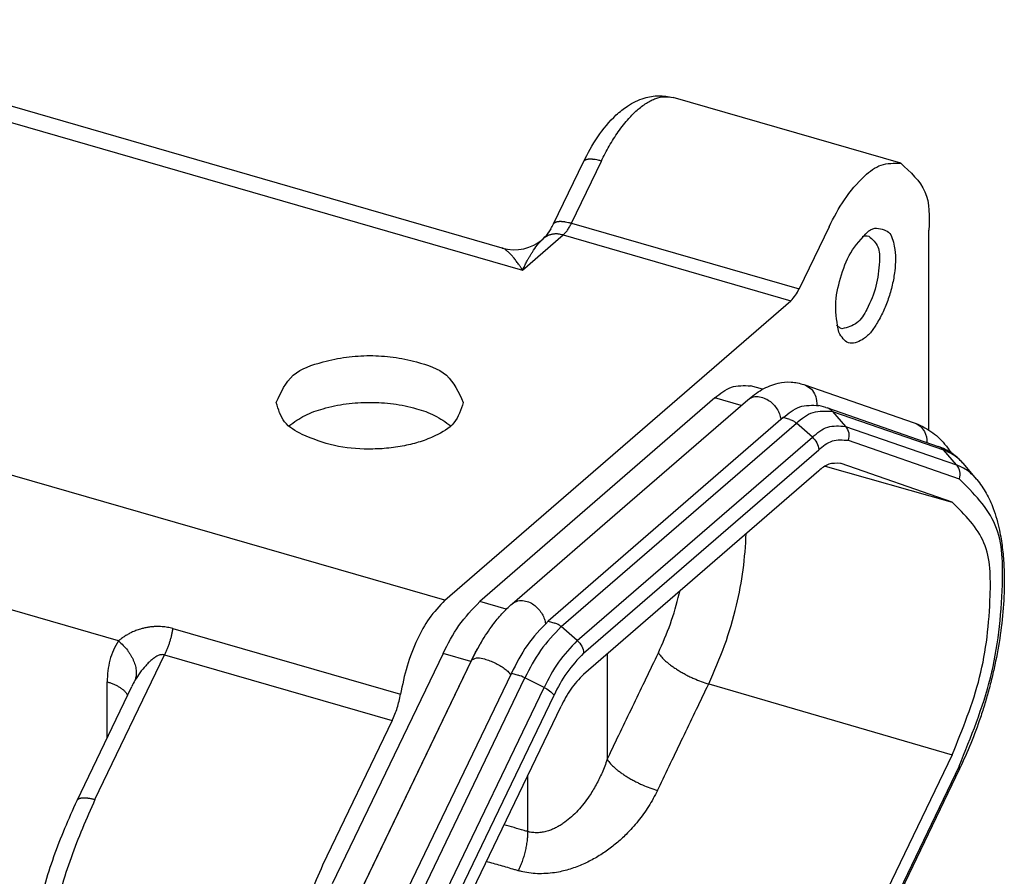
# Model space of a CAD drawing. Units: millimetres. Extents: x -1126 to -916, y 105 to 402.
# Drawn here: x -1071 to -1048, y 189 to 210 of the extents above; entities that cross this region are included whole.
import ezdxf

# ---------------------------------------------------------------- set-up
doc = ezdxf.new("R2010")
doc.units = ezdxf.units.MM

msp = doc.modelspace()

# ---------------------------------------------------------------- linework, layer by layer
at = {"color": 2, "linetype": 'Continuous'}
for p, q in [((-1079.423, 209.302), (-1059.357, 203.51)), ((-1058.181, 204.638), (-1057.465, 206.126)), ((-1058.181, 204.638), (-1052.725, 203.063)), ((-1059.357, 203.51), (-1058.382, 204.354)), ((-1058.382, 204.354), (-1052.926, 202.779)), ((-1061.216, 195.6), (-1086.738, 202.967)), ((-1054.117, 200.268), (-1054.742, 200.449)), ((-1051.922, 200.123), (-1051.611, 199.767)), ((-1051.922, 200.123), (-1049.266, 199.202)), ((-1069.034, 194.624), (-1087.858, 200.057)), ((-1052.944, 199.929), (-1053.105, 199.976)), ((-1058.425, 194.967), (-1052.792, 199.845)), ((-1052.408, 199.512), (-1052.792, 199.845)), ((-1051.611, 199.767), (-1048.955, 198.846)), ((-1058.041, 194.634), (-1052.408, 199.512)), ((-1051.547, 199.433), (-1048.89, 198.512)), ((-1057.889, 194.328), (-1052.256, 199.206)), ((-1048.955, 198.846), (-1049.266, 199.202)), ((-1052.102, 198.812), (-1049.058, 197.953)), ((-1059.742, 195.388), (-1060.375, 195.57)), ((-1067.735, 194.92), (-1062.279, 193.345)), ((-1058.738, 195.098), (-1058.577, 195.051)), ((-1058.041, 194.634), (-1058.425, 194.967)), ((-1069.601, 190.821), (-1067.933, 194.289)), ((-1067.933, 194.289), (-1062.477, 192.714)), ((-1060.591, 194.131), (-1061.258, 194.323)), ((-1057.325, 194.311), (-1057.325, 191.785)), ((-1061.951, 188.216), (-1059.295, 193.739)), ((-1059.621, 193.851), (-1059.46, 193.804)), ((-1058.837, 193.51), (-1059.295, 193.739)), ((-1069.307, 192.307), (-1069.307, 193.643)), ((-1061.494, 187.987), (-1058.837, 193.51)), ((-1054.892, 193.592), (-1049.058, 191.894)), ((-1061.255, 187.803), (-1058.599, 193.326)), ((-1048.89, 191.625), (-1051.547, 186.102)), ((-1059.231, 191.393), (-1059.231, 190.055))]:
    msp.add_line(p, q, dxfattribs=at)
at = {"color": 7, "linetype": 'Continuous'}
for p, q in [((-1059.84, 204.041), (-1078.801, 209.514)), ((-1050.291, 206.073), (-1055.747, 207.648)), ((-1058.611, 204.618), (-1057.895, 206.107)), ((-1052.009, 204.551), (-1052.725, 203.063)), ((-1049.613, 199.678), (-1049.613, 204.466)), ((-1058.865, 204.255), (-1058.84, 204.277)), ((-1058.84, 204.277), (-1058.824, 204.292)), ((-1061.216, 195.6), (-1052.926, 202.779)), ((-1053.6, 200.657), (-1053.888, 200.74)), ((-1052.61, 200.771), (-1049.969, 199.855)), ((-1054.742, 200.449), (-1060.375, 195.57)), ((-1056.78, 197.961), (-1053.958, 200.405)), ((-1052.089, 200.221), (-1052.251, 200.268)), ((-1052.089, 200.221), (-1052.046, 200.208)), ((-1052.046, 200.208), (-1049.389, 199.286)), ((-1053.105, 199.976), (-1058.738, 195.098)), ((-1052.256, 198.7), (-1057.889, 193.822)), ((-1051.714, 198.874), (-1051.734, 198.88)), ((-1049.058, 197.953), (-1051.714, 198.874)), ((-1048.465, 198.495), (-1048.751, 198.834)), ((-1059.602, 195.517), (-1056.78, 197.961)), ((-1061.258, 194.323), (-1063.915, 188.8)), ((-1060.591, 194.131), (-1063.248, 188.608)), ((-1063.206, 188.682), (-1060.565, 194.172)), ((-1059.621, 193.851), (-1062.278, 188.328)), ((-1070.031, 190.802), (-1068.718, 193.532)), ((-1061.088, 187.534), (-1058.431, 193.057)), ((-1062.477, 192.714), (-1064.145, 189.246)), ((-1049.058, 191.894), (-1051.714, 186.372)), ((-1048.878, 191.561), (-1051.535, 186.038))]:
    msp.add_line(p, q, dxfattribs=at)
for centre, radius, start, end in [((-1060.192, 205.374), 1.752, 330.176, 334.4674), ((-1059.543, 205), 1.004, 302.6338, 330.2529), ((-1059.55, 205.047), 1.047, 253.9149, 310.8887)]:
    msp.add_arc(centre, radius, start, end, dxfattribs=at)
at = {"color": 2, "linetype": 'Continuous'}
for centre, radius, start, end in [((-1052.142, 199.933), 0.291, 40.9181, 70.6944), ((-1049.486, 199.011), 0.291, 40.9181, 70.6944), ((-1059.734, 192.872), 0.972, 63.1481, 73.6281), ((-1066.807, 192.612), 2.121, 149.8747, 154.2982)]:
    msp.add_arc(centre, radius, start, end, dxfattribs=at)
at = {"color": 7, "linetype": 'Continuous'}
for points, knots in [([(-1057.895, 206.107), (-1057.788, 206.311), (-1057.574, 206.718), (-1057.238, 207.12), (-1056.977, 207.346), (-1056.824, 207.457), (-1056.645, 207.56), (-1056.399, 207.657), (-1056.091, 207.714), (-1055.862, 207.67), (-1055.747, 207.648)], [0, 0, 0, 0, 0.690015, 1.379812, 1.552137, 1.724569, 1.946836, 2.169079, 2.517654, 2.865067, 2.865067, 2.865067, 2.865067]), ([(-1052.009, 204.551), (-1051.893, 204.773), (-1051.66, 205.216), (-1051.239, 205.717), (-1050.775, 206.081), (-1050.452, 206.076), (-1050.291, 206.073)], [0, 0, 0, 0, 0.747942, 1.495152, 1.968751, 2.437272, 2.437272, 2.437272, 2.437272]), ([(-1050.291, 206.073), (-1050.058, 205.862), (-1049.583, 205.433), (-1049.603, 204.792), (-1049.613, 204.466)], [0, 0, 0, 0, 0.895856, 1.825277, 1.825277, 1.825277, 1.825277]), ([(-1051.772, 202.021), (-1051.813, 202.238), (-1051.895, 202.673), (-1051.744, 203.323), (-1051.526, 203.953), (-1051.224, 204.277), (-1051.073, 204.439)], [0, 0, 0, 0, 0.655694, 1.313834, 1.971975, 2.627669, 2.627669, 2.627669, 2.627669]), ([(-1050.914, 204.521), (-1050.789, 204.506), (-1050.532, 204.476), (-1050.44, 204.098), (-1050.407, 203.791), (-1050.431, 203.475), (-1050.487, 203.152), (-1050.58, 202.823), (-1050.707, 202.512), (-1050.853, 202.243), (-1051.011, 202.003), (-1051.218, 201.817), (-1051.576, 201.695), (-1051.706, 201.912), (-1051.772, 202.021)], [0, 0, 0, 0, 0.345512, 0.707694, 1.00847, 1.301846, 1.647154, 1.993584, 2.323051, 2.654481, 2.913511, 3.171301, 3.508361, 3.846536, 3.846536, 3.846536, 3.846536]), ([(-1051.073, 204.439), (-1051.049, 204.456), (-1050.999, 204.49), (-1050.942, 204.511), (-1050.914, 204.521)], [0, 0, 0, 0, 0.0897729, 0.1794837, 0.1794837, 0.1794837, 0.1794837]), ([(-1051.209, 204.32), (-1051.184, 204.327), (-1051.134, 204.341), (-1051.083, 204.332), (-1051.058, 204.327)], [0, 0, 0, 0, 0.0765412, 0.1529454, 0.1529454, 0.1529454, 0.1529454]), ([(-1051.058, 204.327), (-1050.969, 204.247), (-1050.789, 204.084), (-1050.797, 203.841), (-1050.801, 203.717)], [0, 0, 0, 0, 0.3398073, 0.6923465, 0.6923465, 0.6923465, 0.6923465]), ([(-1050.801, 203.717), (-1050.818, 203.517), (-1050.853, 203.116), (-1051.065, 202.634), (-1051.303, 202.206), (-1051.568, 202.14), (-1051.698, 202.107)], [0, 0, 0, 0, 0.597103, 1.19444, 1.593004, 1.979414, 1.979414, 1.979414, 1.979414]), ([(-1052.926, 202.779), (-1052.885, 202.821), (-1052.804, 202.906), (-1052.751, 203.01), (-1052.725, 203.063)], [0, 0, 0, 0, 0.17438, 0.349059, 0.349059, 0.349059, 0.349059]), ([(-1051.698, 202.107), (-1051.722, 202.117), (-1051.771, 202.136), (-1051.805, 202.174), (-1051.823, 202.194)], [0, 0, 0, 0, 0.0764042, 0.1529454, 0.1529454, 0.1529454, 0.1529454]), ([(-1065.254, 200.342), (-1065.144, 200.584), (-1064.92, 201.075), (-1064.198, 201.307), (-1063.581, 201.439), (-1063.014, 201.474), (-1062.447, 201.439), (-1061.83, 201.307), (-1061.108, 201.075), (-1060.885, 200.584), (-1060.774, 200.342)], [0, 0, 0, 0, 0.764764, 1.548295, 2.119257, 2.680926, 3.242595, 3.813557, 4.597089, 5.361852, 5.361852, 5.361852, 5.361852]), ([(-1053.958, 200.405), (-1053.848, 200.492), (-1053.628, 200.665), (-1053.267, 200.807), (-1052.915, 200.848), (-1052.712, 200.797), (-1052.61, 200.771)], [0, 0, 0, 0, 0.418263, 0.836343, 1.148659, 1.461908, 1.461908, 1.461908, 1.461908]), ([(-1054.742, 200.449), (-1054.617, 200.552), (-1054.369, 200.758), (-1054.047, 200.746), (-1053.888, 200.74)], [0, 0, 0, 0, 0.4692248, 0.9314915, 0.9314915, 0.9314915, 0.9314915]), ([(-1064.635, 199.569), (-1064.793, 199.656), (-1065.107, 199.828), (-1065.205, 200.172), (-1065.254, 200.342)], [0, 0, 0, 0, 0.518992, 1.028331, 1.028331, 1.028331, 1.028331]), ([(-1064.953, 199.781), (-1064.827, 199.87), (-1064.575, 200.048), (-1064.102, 200.211), (-1063.582, 200.319), (-1063.014, 200.352), (-1062.447, 200.319), (-1061.926, 200.211), (-1061.453, 200.048), (-1061.201, 199.87), (-1061.075, 199.781)], [0, 0, 0, 0, 0.460028, 0.920567, 1.486389, 2.053352, 2.620315, 3.186137, 3.646675, 4.106703, 4.106703, 4.106703, 4.106703]), ([(-1060.774, 200.342), (-1060.83, 200.166), (-1060.943, 199.811), (-1061.396, 199.555), (-1061.801, 199.391), (-1062.196, 199.293), (-1062.612, 199.233), (-1063.175, 199.212), (-1063.872, 199.265), (-1064.38, 199.468), (-1064.635, 199.569)], [0, 0, 0, 0, 0.535977, 1.079606, 1.470571, 1.858275, 2.293976, 2.730922, 3.548044, 4.364479, 4.364479, 4.364479, 4.364479]), ([(-1053.105, 199.976), (-1052.98, 200.08), (-1052.732, 200.285), (-1052.41, 200.274), (-1052.251, 200.268)], [0, 0, 0, 0, 0.4692248, 0.9314915, 0.9314915, 0.9314915, 0.9314915]), ([(-1049.969, 199.855), (-1049.831, 199.794), (-1049.555, 199.67), (-1049.303, 199.425), (-1049.154, 199.24), (-1049.103, 199.167), (-1049.078, 199.131)], [0, 0, 0, 0, 0.450258, 0.901423, 1.033765, 1.166106, 1.166106, 1.166106, 1.166106]), ([(-1048.751, 198.834), (-1048.799, 198.887), (-1048.896, 198.994), (-1049.057, 199.121), (-1049.222, 199.221), (-1049.334, 199.264), (-1049.389, 199.286)], [0, 0, 0, 0, 0.2159349, 0.4318296, 0.6115797, 0.7913211, 0.7913211, 0.7913211, 0.7913211]), ([(-1051.734, 198.88), (-1051.832, 198.883), (-1052.028, 198.89), (-1052.18, 198.764), (-1052.256, 198.7)], [0, 0, 0, 0, 0.2827047, 0.5696026, 0.5696026, 0.5696026, 0.5696026]), ([(-1048.465, 198.495), (-1048.385, 198.387), (-1048.226, 198.172), (-1048.084, 197.841), (-1047.987, 197.541), (-1047.911, 197.228), (-1047.85, 196.862), (-1047.814, 196.442), (-1047.805, 196.02), (-1047.821, 195.491), (-1047.883, 194.861), (-1047.986, 194.262), (-1048.09, 193.795), (-1048.176, 193.458), (-1048.272, 193.122), (-1048.41, 192.69), (-1048.602, 192.164), (-1048.786, 191.762), (-1048.878, 191.561)], [0, 0, 0, 0, 0.400135, 0.800136, 1.072924, 1.345771, 1.765483, 2.185368, 2.609251, 3.033116, 3.770357, 4.507765, 4.855634, 5.203409, 5.552641, 5.901896, 6.565334, 7.228828, 7.228828, 7.228828, 7.228828]), ([(-1049.058, 191.894), (-1048.808, 192.509), (-1048.308, 193.737), (-1048.126, 195.453), (-1048.14, 197.032), (-1048.754, 197.648), (-1049.058, 197.953)], [0, 0, 0, 0, 1.974114, 3.947016, 5.218162, 6.458208, 6.458208, 6.458208, 6.458208]), ([(-1061.216, 195.6), (-1061.348, 195.46), (-1061.611, 195.179), (-1061.899, 194.632), (-1062.14, 194.024), (-1062.233, 193.571), (-1062.279, 193.345)], [0, 0, 0, 0, 0.574493, 1.149574, 1.840753, 2.531948, 2.531948, 2.531948, 2.531948]), ([(-1061.258, 194.323), (-1061.141, 194.553), (-1060.908, 195.012), (-1060.552, 195.384), (-1060.375, 195.57)], [0, 0, 0, 0, 0.768588, 1.53586, 1.53586, 1.53586, 1.53586]), ([(-1060.565, 194.172), (-1060.491, 194.317), (-1060.343, 194.608), (-1060.098, 194.975), (-1059.853, 195.282), (-1059.686, 195.439), (-1059.602, 195.517)], [0, 0, 0, 0, 0.488949, 0.977788, 1.321392, 1.664869, 1.664869, 1.664869, 1.664869]), ([(-1058.738, 195.098), (-1058.916, 194.912), (-1059.272, 194.54), (-1059.505, 194.08), (-1059.621, 193.851)], [0, 0, 0, 0, 0.767272, 1.53586, 1.53586, 1.53586, 1.53586]), ([(-1060.591, 194.131), (-1060.549, 194.215), (-1060.465, 194.384), (-1060.369, 194.546), (-1060.32, 194.627)], [0, 0, 0, 0, 0.283035, 0.5660611, 0.5660611, 0.5660611, 0.5660611]), ([(-1057.889, 193.822), (-1057.998, 193.708), (-1058.217, 193.48), (-1058.36, 193.198), (-1058.431, 193.057)], [0, 0, 0, 0, 0.4708195, 0.9424463, 0.9424463, 0.9424463, 0.9424463]), ([(-1062.477, 192.714), (-1062.433, 192.816), (-1062.345, 193.019), (-1062.301, 193.237), (-1062.279, 193.345)], [0, 0, 0, 0, 0.33166, 0.6633418, 0.6633418, 0.6633418, 0.6633418]), ([(-1071.309, 185.429), (-1071.291, 185.872), (-1071.255, 186.757), (-1070.997, 188.106), (-1070.616, 189.469), (-1070.226, 190.357), (-1070.031, 190.802)], [0, 0, 0, 0, 1.327503, 2.65437, 4.108252, 5.562847, 5.562847, 5.562847, 5.562847]), ([(-1064.145, 189.246), (-1064.347, 188.786), (-1064.752, 187.867), (-1065.158, 186.435), (-1065.442, 184.995), (-1065.483, 184.032), (-1065.503, 183.551)], [0, 0, 0, 0, 1.505459, 3.010962, 4.454171, 5.897233, 5.897233, 5.897233, 5.897233])]:
    msp.add_open_spline(points, degree=3, knots=knots, dxfattribs=at)
at = {"color": 2, "linetype": 'Continuous'}
for points, knots in [([(-1057.465, 206.126), (-1057.404, 206.247), (-1057.282, 206.489), (-1057.1, 206.775), (-1056.939, 206.993), (-1056.822, 207.132), (-1056.712, 207.248), (-1056.61, 207.345), (-1056.501, 207.435), (-1056.389, 207.514), (-1056.275, 207.579), (-1056.135, 207.638), (-1055.955, 207.684), (-1055.816, 207.66), (-1055.747, 207.648)], [0, 0, 0, 0, 0.406318, 0.812667, 1.015419, 1.218114, 1.35699, 1.495878, 1.638851, 1.781807, 1.90627, 2.030757, 2.239896, 2.448809, 2.448809, 2.448809, 2.448809]), ([(-1057.465, 206.126), (-1057.489, 206.133), (-1057.537, 206.146), (-1057.594, 206.157), (-1057.634, 206.163), (-1057.657, 206.166), (-1057.68, 206.168), (-1057.701, 206.17), (-1057.723, 206.17), (-1057.743, 206.17), (-1057.762, 206.169), (-1057.78, 206.168), (-1057.797, 206.165), (-1057.813, 206.162), (-1057.828, 206.158), (-1057.841, 206.153), (-1057.853, 206.147), (-1057.863, 206.141), (-1057.872, 206.135), (-1057.88, 206.128), (-1057.887, 206.12), (-1057.891, 206.114), (-1057.894, 206.109), (-1057.895, 206.108), (-1057.895, 206.107)], [0, 0, 0, 0, 0.0751139, 0.1502276, 0.1737158, 0.1972039, 0.2193851, 0.2415662, 0.2621783, 0.28279, 0.3016035, 0.3204164, 0.3372675, 0.3541186, 0.3690426, 0.3839629, 0.3960604, 0.4081548, 0.4189882, 0.4298218, 0.4398721, 0.4499059, 0.4525607, 0.4552155, 0.4552155, 0.4552155, 0.4552155]), ([(-1058.611, 204.618), (-1058.611, 204.619), (-1058.61, 204.621), (-1058.607, 204.625), (-1058.603, 204.631), (-1058.596, 204.639), (-1058.589, 204.646), (-1058.579, 204.653), (-1058.569, 204.659), (-1058.557, 204.664), (-1058.544, 204.669), (-1058.529, 204.673), (-1058.513, 204.677), (-1058.496, 204.679), (-1058.478, 204.681), (-1058.459, 204.682), (-1058.439, 204.682), (-1058.417, 204.681), (-1058.396, 204.68), (-1058.373, 204.678), (-1058.35, 204.675), (-1058.31, 204.669), (-1058.253, 204.657), (-1058.205, 204.644), (-1058.181, 204.638)], [0, 0, 0, 0, 0.0026603, 0.0053206, 0.0153531, 0.025402, 0.0362339, 0.0470655, 0.0591576, 0.0712529, 0.0861731, 0.101097, 0.1179483, 0.1347995, 0.1536129, 0.1724268, 0.1930394, 0.2136523, 0.2358346, 0.2580169, 0.2815064, 0.304996, 0.380115, 0.4552341, 0.4552341, 0.4552341, 0.4552341]), ([(-1058.382, 204.354), (-1058.362, 204.372), (-1058.324, 204.409), (-1058.272, 204.477), (-1058.224, 204.553), (-1058.195, 204.609), (-1058.181, 204.638)], [0, 0, 0, 0, 0.0797565, 0.1595288, 0.2545131, 0.3494894, 0.3494894, 0.3494894, 0.3494894]), ([(-1058.382, 204.354), (-1058.401, 204.359), (-1058.441, 204.369), (-1058.492, 204.376), (-1058.532, 204.379), (-1058.563, 204.379), (-1058.594, 204.377), (-1058.624, 204.374), (-1058.654, 204.368), (-1058.683, 204.361), (-1058.712, 204.352), (-1058.749, 204.337), (-1058.793, 204.314), (-1058.824, 204.289), (-1058.84, 204.277)], [0, 0, 0, 0, 0.061138, 0.1222762, 0.1530013, 0.1837275, 0.214324, 0.2449194, 0.2752712, 0.3056236, 0.3356797, 0.3657345, 0.4250218, 0.4843083, 0.4843083, 0.4843083, 0.4843083]), ([(-1058.824, 204.292), (-1058.807, 204.31), (-1058.771, 204.348), (-1058.731, 204.404), (-1058.698, 204.456), (-1058.681, 204.487), (-1058.672, 204.502)], [0, 0, 0, 0, 0.0772618, 0.1545255, 0.2075416, 0.2605581, 0.2605581, 0.2605581, 0.2605581]), ([(-1059.357, 203.51), (-1059.348, 203.527), (-1059.331, 203.56), (-1059.306, 203.61), (-1059.281, 203.66), (-1059.253, 203.711), (-1059.224, 203.766), (-1059.191, 203.824), (-1059.155, 203.884), (-1059.095, 203.981), (-1059.007, 204.112), (-1058.912, 204.208), (-1058.865, 204.255)], [0, 0, 0, 0, 0.056545, 0.1130896, 0.1680446, 0.2230023, 0.2885468, 0.3540851, 0.4248765, 0.4956919, 0.6968006, 0.8979038, 0.8979038, 0.8979038, 0.8979038]), ([(-1059.357, 203.51), (-1059.359, 203.515), (-1059.365, 203.525), (-1059.377, 203.542), (-1059.39, 203.563), (-1059.406, 203.588), (-1059.421, 203.612), (-1059.451, 203.655), (-1059.495, 203.717), (-1059.553, 203.793), (-1059.611, 203.862), (-1059.659, 203.912), (-1059.698, 203.949), (-1059.725, 203.972), (-1059.752, 203.994), (-1059.779, 204.012), (-1059.808, 204.029), (-1059.83, 204.037), (-1059.84, 204.041)], [0, 0, 0, 0, 0.0171016, 0.0342032, 0.0633748, 0.0925444, 0.1208054, 0.1490697, 0.249445, 0.3498343, 0.4347454, 0.5196149, 0.5574805, 0.5953441, 0.6278994, 0.6604539, 0.6944995, 0.7285311, 0.7285311, 0.7285311, 0.7285311]), ([(-1052.61, 200.771), (-1052.558, 200.746), (-1052.454, 200.697), (-1052.352, 200.553), (-1052.311, 200.427), (-1052.302, 200.335), (-1052.303, 200.298), (-1052.303, 200.28)], [0, 0, 0, 0, 0.170355, 0.3395656, 0.5090662, 0.5633001, 0.6175336, 0.6175336, 0.6175336, 0.6175336]), ([(-1053.958, 200.405), (-1053.914, 200.433), (-1053.827, 200.487), (-1053.67, 200.483), (-1053.532, 200.438), (-1053.411, 200.363), (-1053.314, 200.269), (-1053.235, 200.158), (-1053.191, 200.059), (-1053.17, 199.98), (-1053.165, 199.944), (-1053.163, 199.926)], [0, 0, 0, 0, 0.152419, 0.300957, 0.452593, 0.587297, 0.721792, 0.856685, 0.990909, 1.045664, 1.100415, 1.100415, 1.100415, 1.100415]), ([(-1052.792, 199.845), (-1052.665, 199.951), (-1052.412, 200.161), (-1052.085, 200.136), (-1051.922, 200.123)], [0, 0, 0, 0, 0.4770174, 0.9460111, 0.9460111, 0.9460111, 0.9460111]), ([(-1052.944, 199.929), (-1052.916, 199.92), (-1052.861, 199.9), (-1052.815, 199.863), (-1052.792, 199.845)], [0, 0, 0, 0, 0.0872033, 0.1744555, 0.1744555, 0.1744555, 0.1744555]), ([(-1052.408, 199.512), (-1052.291, 199.609), (-1052.06, 199.801), (-1051.76, 199.778), (-1051.611, 199.767)], [0, 0, 0, 0, 0.436722, 0.8660981, 0.8660981, 0.8660981, 0.8660981]), ([(-1051.611, 199.767), (-1051.579, 199.716), (-1051.515, 199.613), (-1051.536, 199.493), (-1051.547, 199.433)], [0, 0, 0, 0, 0.1753508, 0.3511915, 0.3511915, 0.3511915, 0.3511915]), ([(-1049.969, 199.855), (-1049.918, 199.831), (-1049.817, 199.782), (-1049.73, 199.665), (-1049.685, 199.56), (-1049.669, 199.487), (-1049.662, 199.427), (-1049.662, 199.396), (-1049.662, 199.381)], [0, 0, 0, 0, 0.166514, 0.333052, 0.4214095, 0.5096269, 0.5557981, 0.6019691, 0.6019691, 0.6019691, 0.6019691]), ([(-1052.408, 199.512), (-1052.366, 199.469), (-1052.283, 199.383), (-1052.265, 199.265), (-1052.256, 199.206)], [0, 0, 0, 0, 0.1748857, 0.3492289, 0.3492289, 0.3492289, 0.3492289]), ([(-1052.256, 199.206), (-1052.152, 199.292), (-1051.946, 199.464), (-1051.679, 199.443), (-1051.547, 199.433)], [0, 0, 0, 0, 0.389052, 0.77156, 0.77156, 0.77156, 0.77156]), ([(-1048.751, 198.834), (-1048.824, 198.913), (-1048.971, 199.071), (-1049.167, 199.158), (-1049.266, 199.202)], [0, 0, 0, 0, 0.3194831, 0.6385323, 0.6385323, 0.6385323, 0.6385323]), ([(-1048.465, 198.495), (-1048.534, 198.57), (-1048.674, 198.721), (-1048.861, 198.804), (-1048.955, 198.846)], [0, 0, 0, 0, 0.3043611, 0.6083088, 0.6083088, 0.6083088, 0.6083088]), ([(-1048.955, 198.846), (-1048.923, 198.794), (-1048.858, 198.691), (-1048.88, 198.572), (-1048.89, 198.512)], [0, 0, 0, 0, 0.1753508, 0.3511915, 0.3511915, 0.3511915, 0.3511915]), ([(-1048.89, 191.625), (-1048.606, 192.324), (-1048.038, 193.72), (-1047.831, 195.671), (-1047.847, 197.465), (-1048.545, 198.166), (-1048.89, 198.512)], [0, 0, 0, 0, 2.244009, 4.486641, 5.931574, 7.341156, 7.341156, 7.341156, 7.341156]), ([(-1054.892, 193.592), (-1054.758, 193.898), (-1054.489, 194.509), (-1054.227, 195.432), (-1054.047, 196.329), (-1054.01, 196.908), (-1053.992, 197.198)], [0, 0, 0, 0, 1.000805, 2.001637, 2.870752, 3.740272, 3.740272, 3.740272, 3.740272]), ([(-1056.098, 194.337), (-1055.997, 194.567), (-1055.795, 195.027), (-1055.654, 195.522), (-1055.591, 195.787), (-1055.586, 195.808), (-1055.584, 195.819)], [0, 0, 0, 0, 0.752664, 1.505345, 1.53802, 1.570695, 1.570695, 1.570695, 1.570695]), ([(-1059.602, 195.517), (-1059.558, 195.545), (-1059.471, 195.599), (-1059.314, 195.595), (-1059.175, 195.55), (-1059.055, 195.475), (-1058.958, 195.381), (-1058.879, 195.271), (-1058.835, 195.171), (-1058.814, 195.091), (-1058.809, 195.054), (-1058.806, 195.036)], [0, 0, 0, 0, 0.152419, 0.300957, 0.452593, 0.587297, 0.721792, 0.856684, 0.990909, 1.04688, 1.102848, 1.102848, 1.102848, 1.102848]), ([(-1067.735, 194.92), (-1067.756, 194.926), (-1067.797, 194.938), (-1067.859, 194.95), (-1067.923, 194.96), (-1067.994, 194.966), (-1068.072, 194.97), (-1068.158, 194.969), (-1068.247, 194.962), (-1068.337, 194.95), (-1068.426, 194.932), (-1068.521, 194.907), (-1068.621, 194.873), (-1068.718, 194.831), (-1068.805, 194.786), (-1068.885, 194.739), (-1068.962, 194.686), (-1069.01, 194.644), (-1069.034, 194.624)], [0, 0, 0, 0, 0.063516, 0.127049, 0.191993, 0.256949, 0.341015, 0.425085, 0.516541, 0.607992, 0.69795, 0.787926, 0.901143, 1.014352, 1.105188, 1.196015, 1.291239, 1.386418, 1.386418, 1.386418, 1.386418]), ([(-1067.735, 194.92), (-1067.74, 194.893), (-1067.75, 194.839), (-1067.765, 194.772), (-1067.778, 194.718), (-1067.789, 194.677), (-1067.8, 194.636), (-1067.813, 194.595), (-1067.826, 194.555), (-1067.839, 194.515), (-1067.853, 194.476), (-1067.873, 194.425), (-1067.899, 194.362), (-1067.922, 194.313), (-1067.933, 194.289)], [0, 0, 0, 0, 0.0823957, 0.1647917, 0.2070209, 0.2492502, 0.2917003, 0.3341504, 0.3764584, 0.4187663, 0.4605725, 0.5023786, 0.5831303, 0.6638817, 0.6638817, 0.6638817, 0.6638817]), ([(-1058.425, 194.967), (-1058.6, 194.784), (-1058.951, 194.417), (-1059.18, 193.965), (-1059.295, 193.739)], [0, 0, 0, 0, 0.755591, 1.512477, 1.512477, 1.512477, 1.512477]), ([(-1058.425, 194.967), (-1058.448, 194.985), (-1058.494, 195.021), (-1058.549, 195.041), (-1058.577, 195.051)], [0, 0, 0, 0, 0.0872522, 0.1744555, 0.1744555, 0.1744555, 0.1744555]), ([(-1069.034, 194.624), (-1069.078, 194.551), (-1069.166, 194.406), (-1069.248, 194.161), (-1069.297, 193.906), (-1069.304, 193.731), (-1069.307, 193.643)], [0, 0, 0, 0, 0.253365, 0.507033, 0.769349, 1.031747, 1.031747, 1.031747, 1.031747]), ([(-1069.034, 194.624), (-1068.997, 194.589), (-1068.921, 194.52), (-1068.838, 194.423), (-1068.779, 194.34), (-1068.739, 194.277), (-1068.704, 194.212), (-1068.674, 194.148), (-1068.649, 194.082), (-1068.631, 194.018), (-1068.618, 193.955), (-1068.61, 193.877), (-1068.611, 193.782), (-1068.631, 193.712), (-1068.641, 193.677)], [0, 0, 0, 0, 0.153347, 0.306694, 0.382463, 0.458236, 0.530922, 0.6036, 0.671726, 0.739851, 0.8026, 0.865343, 0.974844, 1.084301, 1.084301, 1.084301, 1.084301]), ([(-1058.041, 194.634), (-1058.201, 194.466), (-1058.522, 194.131), (-1058.732, 193.717), (-1058.837, 193.51)], [0, 0, 0, 0, 0.691763, 1.384713, 1.384713, 1.384713, 1.384713]), ([(-1058.041, 194.634), (-1057.999, 194.591), (-1057.916, 194.505), (-1057.898, 194.387), (-1057.889, 194.328)], [0, 0, 0, 0, 0.1748857, 0.3492289, 0.3492289, 0.3492289, 0.3492289]), ([(-1067.933, 194.289), (-1067.941, 194.291), (-1067.957, 194.294), (-1067.988, 194.296), (-1068.024, 194.293), (-1068.064, 194.283), (-1068.103, 194.266), (-1068.14, 194.245), (-1068.177, 194.22), (-1068.217, 194.191), (-1068.258, 194.156), (-1068.302, 194.117), (-1068.344, 194.075), (-1068.421, 193.992), (-1068.526, 193.863), (-1068.603, 193.739), (-1068.641, 193.677)], [0, 0, 0, 0, 0.0250216, 0.0500447, 0.0911549, 0.1324068, 0.174543, 0.2166668, 0.2621172, 0.3075709, 0.3652447, 0.4229042, 0.4835821, 0.5442758, 0.7628689, 0.9814631, 0.9814631, 0.9814631, 0.9814631]), ([(-1060.565, 194.172), (-1060.517, 194.195), (-1060.42, 194.242), (-1060.271, 194.194), (-1060.138, 194.152), (-1060.016, 194.101), (-1059.9, 194.039), (-1059.797, 193.971), (-1059.705, 193.899), (-1059.66, 193.843), (-1059.638, 193.815)], [0, 0, 0, 0, 0.153413, 0.312366, 0.445342, 0.576071, 0.707669, 0.839881, 0.947149, 1.054264, 1.054264, 1.054264, 1.054264]), ([(-1057.889, 194.328), (-1058.032, 194.179), (-1058.318, 193.88), (-1058.505, 193.511), (-1058.599, 193.326)], [0, 0, 0, 0, 0.616254, 1.233566, 1.233566, 1.233566, 1.233566]), ([(-1057.325, 191.785), (-1057.315, 191.806), (-1057.295, 191.848), (-1057.08, 192.295), (-1056.681, 193.124), (-1056.292, 193.933), (-1056.098, 194.337)], [0, 0, 0, 0, 0.069967, 0.139933, 1.485821, 2.831708, 2.831708, 2.831708, 2.831708]), ([(-1056.098, 194.337), (-1056.072, 194.302), (-1056.021, 194.23), (-1055.935, 194.15), (-1055.857, 194.084), (-1055.783, 194.028), (-1055.705, 193.973), (-1055.619, 193.918), (-1055.53, 193.865), (-1055.437, 193.814), (-1055.343, 193.767), (-1055.222, 193.711), (-1055.073, 193.649), (-1054.952, 193.611), (-1054.892, 193.592)], [0, 0, 0, 0, 0.131304, 0.262694, 0.351044, 0.439368, 0.539012, 0.638665, 0.74434, 0.850016, 0.955565, 1.061113, 1.250415, 1.439709, 1.439709, 1.439709, 1.439709]), ([(-1069.307, 193.643), (-1069.281, 193.635), (-1069.228, 193.619), (-1069.163, 193.594), (-1069.113, 193.572), (-1069.077, 193.554), (-1069.043, 193.535), (-1069.009, 193.515), (-1068.978, 193.494), (-1068.948, 193.472), (-1068.92, 193.45), (-1068.888, 193.419), (-1068.851, 193.379), (-1068.829, 193.342), (-1068.818, 193.324)], [0, 0, 0, 0, 0.0832029, 0.1664056, 0.2069092, 0.2474133, 0.2865509, 0.3256879, 0.3630432, 0.4003972, 0.4356565, 0.4709187, 0.5347047, 0.5984796, 0.5984796, 0.5984796, 0.5984796]), ([(-1058.837, 193.51), (-1058.792, 193.486), (-1058.701, 193.439), (-1058.633, 193.364), (-1058.599, 193.326)], [0, 0, 0, 0, 0.1518745, 0.3031114, 0.3031114, 0.3031114, 0.3031114]), ([(-1056.12, 191.04), (-1056.11, 191.061), (-1056.089, 191.103), (-1055.875, 191.549), (-1055.476, 192.379), (-1055.087, 193.188), (-1054.892, 193.592)], [0, 0, 0, 0, 0.070099, 0.140198, 1.486086, 2.831974, 2.831974, 2.831974, 2.831974]), ([(-1057.325, 191.785), (-1057.344, 191.731), (-1057.382, 191.624), (-1057.446, 191.469), (-1057.515, 191.319), (-1057.589, 191.177), (-1057.669, 191.037), (-1057.765, 190.886), (-1057.882, 190.725), (-1058.023, 190.559), (-1058.175, 190.408), (-1058.312, 190.296), (-1058.429, 190.217), (-1058.519, 190.164), (-1058.611, 190.118), (-1058.711, 190.078), (-1058.821, 190.046), (-1058.938, 190.027), (-1059.055, 190.024), (-1059.142, 190.034), (-1059.2, 190.047), (-1059.221, 190.052), (-1059.231, 190.055)], [0, 0, 0, 0, 0.170907, 0.341815, 0.503109, 0.66441, 0.82433, 0.984269, 1.203041, 1.421883, 1.634345, 1.846603, 1.951983, 2.057336, 2.15904, 2.260771, 2.380612, 2.500494, 2.615526, 2.730294, 2.762508, 2.794721, 2.794721, 2.794721, 2.794721]), ([(-1057.325, 191.785), (-1057.3, 191.75), (-1057.248, 191.679), (-1057.163, 191.598), (-1057.084, 191.532), (-1057.011, 191.476), (-1056.933, 191.421), (-1056.847, 191.366), (-1056.758, 191.313), (-1056.665, 191.262), (-1056.571, 191.215), (-1056.45, 191.159), (-1056.3, 191.097), (-1056.18, 191.059), (-1056.12, 191.04)], [0, 0, 0, 0, 0.131321, 0.262728, 0.351083, 0.439411, 0.539059, 0.638715, 0.744393, 0.850071, 0.955622, 1.061171, 1.250472, 1.439764, 1.439764, 1.439764, 1.439764]), ([(-1048.878, 191.561), (-1048.876, 191.572), (-1048.872, 191.595), (-1048.884, 191.615), (-1048.89, 191.625)], [0, 0, 0, 0, 0.03343922, 0.06748337, 0.06748337, 0.06748337, 0.06748337]), ([(-1056.12, 191.04), (-1056.153, 190.974), (-1056.219, 190.842), (-1056.331, 190.655), (-1056.451, 190.476), (-1056.581, 190.306), (-1056.721, 190.141), (-1056.893, 189.961), (-1057.1, 189.773), (-1057.348, 189.581), (-1057.614, 189.413), (-1057.853, 189.292), (-1058.053, 189.21), (-1058.211, 189.155), (-1058.372, 189.11), (-1058.549, 189.073), (-1058.741, 189.049), (-1058.946, 189.041), (-1059.149, 189.053), (-1059.301, 189.078), (-1059.402, 189.102), (-1059.438, 189.112), (-1059.456, 189.116)], [0, 0, 0, 0, 0.22095, 0.441901, 0.654236, 0.866597, 1.084474, 1.302388, 1.612881, 1.923454, 2.240527, 2.557415, 2.723687, 2.889924, 3.057611, 3.225308, 3.431628, 3.63805, 3.840056, 4.041806, 4.097263, 4.15272, 4.15272, 4.15272, 4.15272]), ([(-1069.601, 190.821), (-1069.803, 190.361), (-1070.207, 189.441), (-1070.614, 188.01), (-1070.898, 186.57), (-1070.939, 185.607), (-1070.959, 185.126)], [0, 0, 0, 0, 1.505871, 3.010946, 4.454152, 5.897217, 5.897217, 5.897217, 5.897217]), ([(-1070.031, 190.802), (-1070.031, 190.803), (-1070.03, 190.804), (-1070.027, 190.809), (-1070.023, 190.815), (-1070.016, 190.823), (-1070.009, 190.83), (-1069.999, 190.837), (-1069.989, 190.843), (-1069.977, 190.848), (-1069.964, 190.853), (-1069.949, 190.857), (-1069.933, 190.86), (-1069.916, 190.863), (-1069.898, 190.865), (-1069.879, 190.866), (-1069.859, 190.866), (-1069.838, 190.865), (-1069.816, 190.864), (-1069.793, 190.861), (-1069.771, 190.859), (-1069.73, 190.852), (-1069.673, 190.841), (-1069.625, 190.828), (-1069.601, 190.821)], [0, 0, 0, 0, 0.0026556, 0.0053113, 0.0153449, 0.025395, 0.0362283, 0.0470615, 0.0591555, 0.0712527, 0.0861729, 0.1010969, 0.1179481, 0.1347991, 0.1536121, 0.1724257, 0.1930375, 0.2136497, 0.2358311, 0.2580124, 0.2815008, 0.3049892, 0.3801036, 0.4552183, 0.4552183, 0.4552183, 0.4552183]), ([(-1059.231, 190.055), (-1059.245, 190.059), (-1059.274, 190.067), (-1059.382, 190.098), (-1059.556, 190.149), (-1059.717, 190.195), (-1059.797, 190.218)], [0, 0, 0, 0, 0.043824, 0.0876479, 0.3379928, 0.5883376, 0.5883376, 0.5883376, 0.5883376]), ([(-1059.231, 190.055), (-1059.232, 190.017), (-1059.234, 189.942), (-1059.244, 189.847), (-1059.255, 189.769), (-1059.265, 189.707), (-1059.277, 189.646), (-1059.291, 189.584), (-1059.307, 189.522), (-1059.324, 189.46), (-1059.343, 189.4), (-1059.37, 189.321), (-1059.405, 189.226), (-1059.439, 189.153), (-1059.456, 189.116)], [0, 0, 0, 0, 0.1130685, 0.2261398, 0.2876097, 0.3490795, 0.4124509, 0.4758221, 0.5398814, 0.6039411, 0.6674385, 0.7309356, 0.8516066, 0.9722762, 0.9722762, 0.9722762, 0.9722762]), ([(-1059.456, 189.116), (-1059.47, 189.12), (-1059.498, 189.129), (-1059.639, 189.169), (-1059.88, 189.239), (-1060.107, 189.304), (-1060.221, 189.337)], [0, 0, 0, 0, 0.0436266, 0.0872531, 0.4416628, 0.7960726, 0.7960726, 0.7960726, 0.7960726])]:
    msp.add_open_spline(points, degree=3, knots=knots, dxfattribs=at)

doc.saveas('drawing.dxf')
